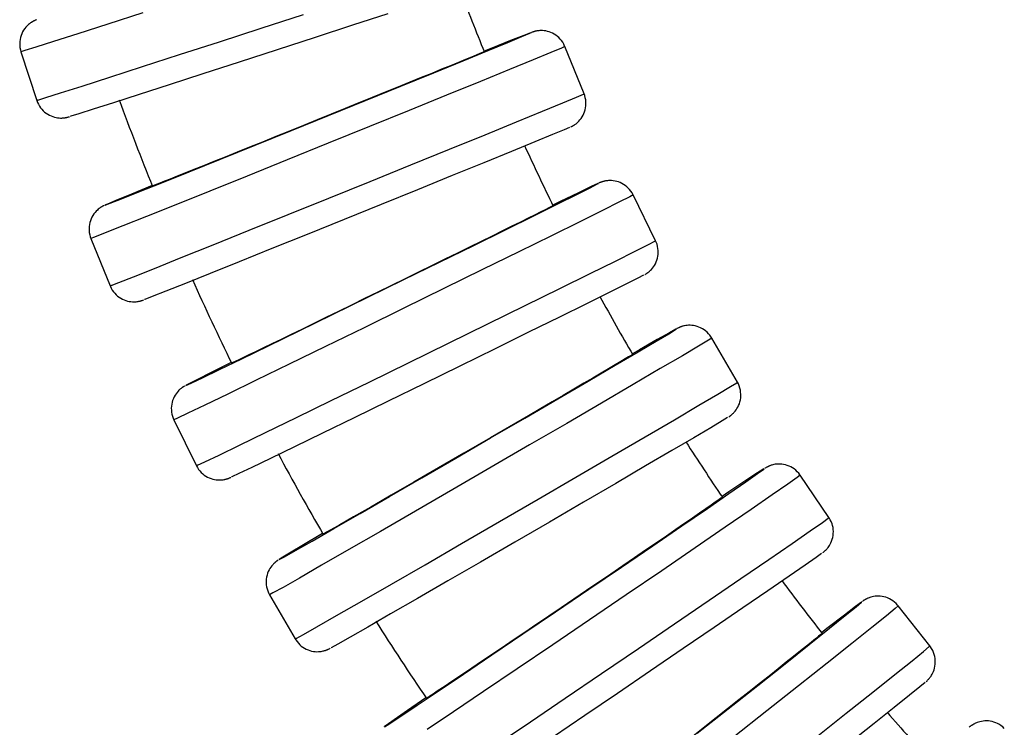
# Model space of a CAD drawing. Extents: x -179 to 729, y -850 to 367.
# Drawn here: x 157 to 196, y -367 to -339 of the extents above; entities that cross this region are included whole.
import ezdxf

# ---------------------------------------------------------------- set-up
doc = ezdxf.new("R2010")
doc.units = 0
doc.header["$MEASUREMENT"] = 0
doc.layers.get('0').update_dxf_attribs({"linetype": 'CONTINUOUS'})

# ---------------------------------------------------------------- blocks, each defined once
blk = doc.blocks.new('1984.C.WSH.ACT.CR_V2')
for p, q in [((161.833, -339.159), (160.474, -339.598)), ((166.468, -339.759), (168.126, -339.221)), ((171.418, -339.197), (170.036, -339.648)), ((157.362, -339.622), (157.312, -339.668)), ((157.408, -339.584), (157.362, -339.622)), ((157.448, -339.554), (157.408, -339.584)), ((157.479, -339.534), (157.448, -339.554)), ((157.503, -339.518), (157.479, -339.534)), ((157.523, -339.506), (157.503, -339.518)), ((157.54, -339.497), (157.523, -339.506)), ((157.555, -339.489), (157.54, -339.497)), ((157.567, -339.482), (157.555, -339.489)), ((157.578, -339.477), (157.567, -339.482)), ((157.589, -339.472), (157.578, -339.477)), ((157.599, -339.467), (157.589, -339.472)), ((157.609, -339.462), (157.599, -339.467)), ((157.619, -339.458), (157.609, -339.462)), ((157.63, -339.453), (157.619, -339.458)), ((157.64, -339.448), (157.63, -339.453)), ((157.655, -339.442), (157.64, -339.448)), ((157.67, -339.437), (157.655, -339.442)), ((157.674, -339.435), (157.67, -339.437)), ((160.474, -339.598), (159.301, -339.975)), ((170.036, -339.648), (168.578, -340.123)), ((157.076, -340.048), (157.054, -340.123)), ((157.104, -339.976), (157.076, -340.048)), ((157.137, -339.907), (157.104, -339.976)), ((157.175, -339.841), (157.137, -339.907)), ((157.218, -339.779), (157.175, -339.841)), ((157.264, -339.721), (157.218, -339.779)), ((157.312, -339.668), (157.264, -339.721)), ((159.301, -339.975), (158.349, -340.281)), ((164.833, -340.29), (166.468, -339.759)), ((176.736, -340.044), (176.224, -340.246)), ((176.668, -340.089), (176.977, -339.959)), ((177.003, -339.941), (176.736, -340.044)), ((176.977, -339.959), (177.035, -339.933)), ((177.003, -339.941), (177.035, -339.933)), ((177.066, -339.917), (177.034, -339.929)), ((177.088, -339.91), (177.066, -339.917)), ((177.103, -339.905), (177.088, -339.91)), ((177.117, -339.901), (177.103, -339.905)), ((177.129, -339.897), (177.117, -339.901)), ((177.14, -339.894), (177.129, -339.897)), ((177.151, -339.891), (177.14, -339.894)), ((177.162, -339.888), (177.151, -339.891)), ((177.173, -339.885), (177.162, -339.888)), ((177.185, -339.882), (177.173, -339.885)), ((177.198, -339.879), (177.185, -339.882)), ((177.211, -339.876), (177.198, -339.879)), ((177.226, -339.873), (177.211, -339.876)), ((177.244, -339.87), (177.226, -339.873)), ((177.264, -339.866), (177.244, -339.87)), ((177.29, -339.863), (177.264, -339.866)), ((177.322, -339.859), (177.29, -339.863)), ((177.363, -339.856), (177.322, -339.859)), ((177.413, -339.855), (177.363, -339.856)), ((177.47, -339.856), (177.413, -339.855)), ((177.531, -339.861), (177.47, -339.856)), ((177.596, -339.87), (177.531, -339.861)), ((177.662, -339.885), (177.596, -339.87)), ((177.729, -339.904), (177.662, -339.885)), ((177.796, -339.928), (177.729, -339.904)), ((177.862, -339.958), (177.796, -339.928)), ((177.927, -339.993), (177.862, -339.958)), ((177.99, -340.034), (177.927, -339.993)), ((178.051, -340.08), (177.99, -340.034)), ((157.027, -340.276), (157.022, -340.354)), ((157.022, -340.354), (157.024, -340.432)), ((157.024, -340.432), (157.032, -340.518)), ((157.037, -340.199), (157.027, -340.276)), ((157.054, -340.123), (157.037, -340.199)), ((158.349, -340.281), (157.647, -340.504)), ((163.269, -340.796), (164.833, -340.29)), ((168.578, -340.123), (167.087, -340.607)), ((175.342, -340.636), (176.117, -340.317)), ((176.224, -340.246), (175.484, -340.542)), ((176.117, -340.317), (176.668, -340.089)), ((178.109, -340.131), (178.051, -340.08)), ((178.163, -340.187), (178.109, -340.131)), ((178.214, -340.248), (178.163, -340.187)), ((178.26, -340.314), (178.214, -340.248)), ((178.301, -340.384), (178.26, -340.314)), ((178.337, -340.459), (178.301, -340.384)), ((157.032, -340.518), (157.048, -340.602)), ((157.048, -340.602), (157.071, -340.682)), ((157.217, -340.64), (157.071, -340.682)), ((157.071, -340.682), (157.689, -342.584)), ((157.647, -340.504), (157.217, -340.64)), ((161.825, -341.263), (163.269, -340.796)), ((167.087, -340.607), (165.608, -341.087)), ((174.364, -341.036), (175.342, -340.636)), ((174.877, -340.812), (174.688, -340.891)), ((175.022, -340.752), (174.877, -340.812)), ((175.123, -340.709), (175.022, -340.752)), ((175.178, -340.684), (175.123, -340.709)), ((175.19, -340.679), (175.178, -340.684)), ((175.484, -340.542), (175.189, -340.66)), ((177.791, -340.716), (177.11, -340.997)), ((178.207, -340.541), (177.791, -340.716)), ((178.345, -340.479), (178.207, -340.541)), ((178.346, -340.479), (178.337, -340.459)), ((179.096, -342.333), (178.345, -340.479)), ((165.608, -341.087), (164.188, -341.547)), ((173.214, -341.504), (174.364, -341.036)), ((174.182, -341.1), (173.87, -341.227)), ((174.455, -340.987), (174.182, -341.1)), ((174.688, -340.891), (174.455, -340.987)), ((177.11, -340.997), (176.185, -341.376)), ((160.544, -341.676), (161.825, -341.263)), ((164.188, -341.547), (162.869, -341.974)), ((171.927, -342.028), (173.214, -341.504)), ((173.138, -341.527), (172.723, -341.696)), ((173.522, -341.37), (173.138, -341.527)), ((173.87, -341.227), (173.522, -341.37)), ((176.185, -341.376), (175.044, -341.843)), ((159.466, -342.023), (160.544, -341.676)), ((162.869, -341.974), (161.69, -342.354)), ((172.281, -341.877), (171.813, -342.067)), ((172.723, -341.696), (172.281, -341.877)), ((175.044, -341.843), (173.721, -342.382)), ((158.039, -342.478), (158.622, -342.293)), ((158.622, -342.293), (159.466, -342.023)), ((161.69, -342.354), (160.688, -342.676)), ((170.543, -342.591), (171.927, -342.028)), ((171.321, -342.267), (170.811, -342.475)), ((171.813, -342.067), (171.321, -342.267)), ((178.805, -342.459), (179.069, -342.347)), ((179.069, -342.347), (179.096, -342.333)), ((179.12, -342.398), (179.096, -342.333)), ((157.734, -342.572), (157.689, -342.584)), ((157.689, -342.584), (157.69, -342.587)), ((157.69, -342.587), (157.719, -342.665)), ((157.719, -342.665), (157.754, -342.739)), ((157.734, -342.572), (158.039, -342.478)), ((157.754, -342.739), (157.794, -342.808)), ((160.688, -342.676), (159.894, -342.931)), ((169.102, -343.175), (170.543, -342.591)), ((170.288, -342.687), (169.753, -342.904)), ((170.811, -342.475), (170.288, -342.687)), ((173.721, -342.382), (172.258, -342.977)), ((177.476, -343.009), (178.269, -342.682)), ((178.269, -342.682), (178.805, -342.459)), ((179.143, -342.48), (179.12, -342.398)), ((179.159, -342.565), (179.143, -342.48)), ((179.167, -342.643), (179.159, -342.565)), ((179.165, -342.799), (179.169, -342.721)), ((179.169, -342.721), (179.167, -342.643)), ((157.794, -342.808), (157.839, -342.874)), ((157.839, -342.874), (157.888, -342.935)), ((157.888, -342.935), (157.942, -342.991)), ((157.942, -342.991), (157.998, -343.043)), ((157.998, -343.043), (158.058, -343.089)), ((158.058, -343.089), (158.12, -343.13)), ((158.12, -343.13), (158.183, -343.165)), ((159.331, -343.11), (159.016, -343.208)), ((159.894, -342.931), (159.331, -343.11)), ((169.209, -343.125), (168.662, -343.347)), ((169.753, -342.904), (169.209, -343.125)), ((172.258, -342.977), (170.698, -343.61)), ((176.45, -343.428), (177.476, -343.009)), ((179.058, -343.168), (179.09, -343.099)), ((179.09, -343.099), (179.117, -343.027)), ((179.117, -343.027), (179.139, -342.953)), ((179.139, -342.953), (179.155, -342.877)), ((179.155, -342.877), (179.165, -342.799)), ((158.183, -343.165), (158.248, -343.196)), ((158.248, -343.196), (158.314, -343.221)), ((158.314, -343.221), (158.379, -343.241)), ((158.379, -343.241), (158.443, -343.256)), ((158.443, -343.256), (158.506, -343.266)), ((158.506, -343.266), (158.565, -343.273)), ((158.565, -343.273), (158.619, -343.275)), ((158.619, -343.275), (158.664, -343.275)), ((158.664, -343.275), (158.701, -343.274)), ((158.701, -343.274), (158.729, -343.272)), ((158.729, -343.272), (158.751, -343.269)), ((158.751, -343.269), (158.769, -343.267)), ((158.769, -343.267), (158.784, -343.265)), ((158.784, -343.265), (158.797, -343.263)), ((158.797, -343.263), (158.809, -343.261)), ((158.809, -343.261), (158.821, -343.259)), ((158.821, -343.259), (158.831, -343.257)), ((158.831, -343.257), (158.841, -343.255)), ((158.841, -343.255), (158.851, -343.253)), ((158.851, -343.253), (158.861, -343.251)), ((158.861, -343.251), (158.872, -343.248)), ((158.872, -343.248), (158.883, -343.246)), ((158.883, -343.246), (158.895, -343.243)), ((158.895, -343.243), (158.91, -343.239)), ((158.91, -343.239), (158.931, -343.233)), ((158.931, -343.233), (158.964, -343.224)), ((159.016, -343.208), (158.99, -343.216)), ((167.649, -343.763), (169.102, -343.175)), ((168.662, -343.347), (168.116, -343.567)), ((175.224, -343.929), (176.45, -343.428)), ((178.739, -343.531), (178.758, -343.517)), ((178.758, -343.517), (178.781, -343.5)), ((178.781, -343.5), (178.809, -343.477)), ((178.809, -343.477), (178.845, -343.446)), ((178.845, -343.446), (178.891, -343.4)), ((178.891, -343.4), (178.936, -343.351)), ((178.936, -343.351), (178.98, -343.295)), ((178.98, -343.295), (179.021, -343.233)), ((179.021, -343.233), (179.058, -343.168)), ((166.228, -344.338), (167.649, -343.763)), ((167.575, -343.786), (167.04, -344.003)), ((168.116, -343.567), (167.575, -343.786)), ((170.698, -343.61), (169.089, -344.263)), ((178.317, -343.734), (177.858, -343.926)), ((178.53, -343.643), (178.317, -343.734)), ((178.578, -343.622), (178.599, -343.612)), ((178.599, -343.612), (178.616, -343.604)), ((178.616, -343.604), (178.629, -343.597)), ((178.629, -343.597), (178.641, -343.591)), ((178.641, -343.591), (178.652, -343.585)), ((178.652, -343.585), (178.662, -343.579)), ((178.662, -343.579), (178.673, -343.573)), ((178.673, -343.573), (178.684, -343.566)), ((178.684, -343.566), (178.696, -343.559)), ((178.696, -343.559), (178.708, -343.551)), ((178.708, -343.551), (178.722, -343.542)), ((178.722, -343.542), (178.739, -343.531)), ((166.516, -344.214), (166.01, -344.418)), ((167.04, -344.003), (166.516, -344.214)), ((169.089, -344.263), (167.479, -344.914)), ((173.833, -344.495), (175.224, -343.929)), ((177.166, -344.21), (176.263, -344.581)), ((177.858, -343.926), (177.166, -344.21)), ((164.882, -344.881), (166.228, -344.338)), ((165.524, -344.614), (165.058, -344.802)), ((166.01, -344.418), (165.524, -344.614)), ((172.321, -345.11), (173.833, -344.495)), ((176.263, -344.581), (175.175, -345.025)), ((163.652, -345.376), (164.882, -344.881)), ((164.618, -344.979), (164.208, -345.144)), ((165.058, -344.802), (164.618, -344.979)), ((167.479, -344.914), (165.918, -345.545)), ((175.175, -345.025), (173.937, -345.529)), ((162.576, -345.808), (163.652, -345.376)), ((163.486, -345.433), (163.179, -345.556)), ((163.831, -345.295), (163.486, -345.433)), ((164.208, -345.144), (163.831, -345.295)), ((170.733, -345.754), (172.321, -345.11)), ((161.686, -346.165), (162.576, -345.808)), ((162.503, -345.824), (162.364, -345.878)), ((162.687, -345.751), (162.503, -345.824)), ((162.912, -345.662), (162.687, -345.751)), ((163.179, -345.556), (162.912, -345.662)), ((165.918, -345.545), (164.453, -346.136)), ((169.118, -346.409), (170.733, -345.754)), ((173.937, -345.529), (172.585, -346.079)), ((179.692, -345.815), (179.674, -345.823)), ((179.718, -345.804), (179.692, -345.815)), ((179.736, -345.797), (179.718, -345.804)), ((179.751, -345.791), (179.736, -345.797)), ((179.764, -345.786), (179.751, -345.791)), ((179.777, -345.781), (179.764, -345.786)), ((179.789, -345.777), (179.777, -345.781)), ((179.8, -345.773), (179.789, -345.777)), ((179.812, -345.769), (179.8, -345.773)), ((179.825, -345.765), (179.812, -345.769)), ((179.838, -345.762), (179.825, -345.765)), ((179.852, -345.758), (179.838, -345.762)), ((179.868, -345.753), (179.852, -345.758)), ((179.886, -345.749), (179.868, -345.753)), ((179.907, -345.744), (179.886, -345.749)), ((179.933, -345.739), (179.907, -345.744)), ((179.966, -345.733), (179.933, -345.739)), ((180.007, -345.728), (179.966, -345.733)), ((180.056, -345.724), (180.007, -345.728)), ((180.113, -345.722), (180.056, -345.724)), ((180.175, -345.724), (180.113, -345.722)), ((180.24, -345.729), (180.175, -345.724)), ((180.307, -345.74), (180.24, -345.729)), ((180.375, -345.756), (180.307, -345.74)), ((180.443, -345.776), (180.375, -345.756)), ((180.511, -345.803), (180.443, -345.776)), ((180.578, -345.834), (180.511, -345.803)), ((161.009, -346.434), (161.686, -346.165)), ((162.205, -345.918), (161.395, -346.251)), ((162.226, -345.931), (162.214, -345.934)), ((162.269, -345.915), (162.226, -345.931)), ((162.364, -345.878), (162.269, -345.915)), ((164.453, -346.136), (163.128, -346.669)), ((172.585, -346.079), (171.16, -346.657)), ((178.883, -346.197), (178.165, -346.543)), ((178.81, -346.266), (179.333, -346.004)), ((179.379, -345.96), (178.883, -346.197)), ((179.333, -346.004), (179.621, -345.856)), ((179.639, -345.839), (179.379, -345.96)), ((179.621, -345.856), (179.666, -345.832)), ((179.666, -345.832), (179.639, -345.839)), ((180.644, -345.872), (180.578, -345.834)), ((180.707, -345.914), (180.644, -345.872)), ((180.768, -345.962), (180.707, -345.914)), ((180.825, -346.016), (180.768, -345.962)), ((180.879, -346.074), (180.825, -346.016)), ((180.929, -346.138), (180.879, -346.074)), ((180.974, -346.206), (180.929, -346.138)), ((181.014, -346.279), (180.974, -346.206)), ((160.807, -346.494), (160.459, -346.64)), ((160.565, -346.608), (161.009, -346.434)), ((161.395, -346.251), (160.807, -346.494)), ((167.524, -347.053), (169.118, -346.409)), ((178.165, -346.543), (177.878, -346.682)), ((178.068, -346.635), (178.81, -346.266)), ((180.48, -346.559), (179.821, -346.888)), ((180.882, -346.355), (180.48, -346.559)), ((181.016, -346.282), (180.882, -346.355)), ((181.016, -346.282), (181.014, -346.279)), ((181.895, -348.078), (181.016, -346.282)), ((159.969, -346.969), (159.925, -347.026)), ((160.013, -346.92), (159.969, -346.969)), ((160.059, -346.875), (160.013, -346.92)), ((160.095, -346.843), (160.059, -346.875)), ((160.124, -346.82), (160.095, -346.843)), ((160.147, -346.803), (160.124, -346.82)), ((160.166, -346.789), (160.147, -346.803)), ((160.183, -346.778), (160.166, -346.789)), ((160.196, -346.769), (160.183, -346.778)), ((160.209, -346.761), (160.196, -346.769)), ((160.22, -346.754), (160.209, -346.761)), ((160.231, -346.748), (160.22, -346.754)), ((160.242, -346.741), (160.231, -346.748)), ((160.253, -346.735), (160.242, -346.741)), ((160.264, -346.729), (160.253, -346.735)), ((160.275, -346.723), (160.264, -346.729)), ((160.288, -346.717), (160.275, -346.723)), ((160.306, -346.708), (160.288, -346.717)), ((160.327, -346.698), (160.306, -346.708)), ((160.369, -346.683), (160.565, -346.608)), ((160.369, -346.683), (160.374, -346.677)), ((160.459, -346.64), (160.374, -346.677)), ((163.128, -346.669), (161.984, -347.128)), ((171.16, -346.657), (169.707, -347.245)), ((177.129, -347.1), (178.068, -346.635)), ((177.399, -346.951), (177.178, -347.062)), ((177.58, -346.861), (177.399, -346.951)), ((177.722, -346.788), (177.58, -346.861)), ((177.82, -346.738), (177.722, -346.788)), ((177.872, -346.71), (177.82, -346.738)), ((177.882, -346.704), (177.872, -346.71)), ((179.821, -346.888), (178.925, -347.333)), ((159.765, -347.367), (159.749, -347.443)), ((159.787, -347.293), (159.765, -347.367)), ((159.815, -347.221), (159.787, -347.293)), ((159.847, -347.152), (159.815, -347.221)), ((159.884, -347.087), (159.847, -347.152)), ((159.925, -347.026), (159.884, -347.087)), ((161.984, -347.128), (161.056, -347.499)), ((166, -347.669), (167.524, -347.053)), ((169.707, -347.245), (168.268, -347.827)), ((176.022, -347.646), (177.129, -347.1)), ((176.605, -347.347), (176.272, -347.512)), ((176.911, -347.195), (176.605, -347.347)), ((177.178, -347.062), (176.911, -347.195)), ((178.925, -347.333), (177.82, -347.879)), ((159.739, -347.521), (159.735, -347.599)), ((159.735, -347.599), (159.737, -347.677)), ((159.737, -347.677), (159.745, -347.755)), ((159.749, -347.443), (159.739, -347.521)), ((161.056, -347.499), (160.371, -347.771)), ((164.592, -348.236), (166, -347.669)), ((174.781, -348.257), (176.022, -347.646)), ((175.907, -347.692), (175.5, -347.893)), ((176.272, -347.512), (175.907, -347.692)), ((159.745, -347.755), (159.761, -347.84)), ((159.761, -347.84), (159.784, -347.922)), ((159.784, -347.922), (159.808, -347.987)), ((159.951, -347.935), (159.808, -347.987)), ((159.808, -347.987), (160.559, -349.841)), ((160.371, -347.771), (159.951, -347.935)), ((168.268, -347.827), (166.889, -348.384)), ((175.065, -348.108), (174.618, -348.328)), ((175.5, -347.893), (175.065, -348.108)), ((177.82, -347.879), (176.54, -348.511)), ((181.614, -348.226), (181.869, -348.094)), ((181.869, -348.094), (181.895, -348.078)), ((181.921, -348.135), (181.895, -348.078)), ((181.95, -348.215), (181.921, -348.135)), ((163.343, -348.738), (164.592, -348.236)), ((166.889, -348.384), (165.61, -348.9)), ((173.442, -348.915), (174.781, -348.257)), ((174.618, -348.328), (174.15, -348.559)), ((176.54, -348.511), (175.122, -349.208)), ((180.327, -348.87), (181.095, -348.488)), ((181.095, -348.488), (181.614, -348.226)), ((181.973, -348.298), (181.95, -348.215)), ((181.987, -348.375), (181.973, -348.298)), ((181.995, -348.453), (181.987, -348.375)), ((181.997, -348.531), (181.995, -348.453)), ((162.292, -349.159), (163.343, -348.738)), ((165.61, -348.9), (164.47, -349.358)), ((173.649, -348.804), (173.134, -349.058)), ((174.15, -348.559), (173.649, -348.804)), ((179.334, -349.362), (180.327, -348.87)), ((181.887, -348.975), (181.919, -348.907)), ((181.919, -348.907), (181.946, -348.836)), ((181.946, -348.836), (181.967, -348.762)), ((181.967, -348.762), (181.983, -348.686)), ((181.983, -348.686), (181.993, -348.609)), ((181.993, -348.609), (181.997, -348.531)), ((161.469, -349.487), (162.292, -349.159)), ((172.048, -349.599), (173.442, -348.915)), ((173.134, -349.058), (172.623, -349.309)), ((175.122, -349.208), (173.611, -349.95)), ((181.616, -349.304), (181.632, -349.291)), ((181.632, -349.291), (181.651, -349.275)), ((181.651, -349.275), (181.673, -349.256)), ((181.673, -349.256), (181.699, -349.231)), ((181.699, -349.231), (181.732, -349.197)), ((181.732, -349.197), (181.772, -349.15)), ((181.772, -349.15), (181.812, -349.098)), ((181.812, -349.098), (181.851, -349.039)), ((181.851, -349.039), (181.887, -348.975)), ((160.901, -349.712), (161.469, -349.487)), ((164.47, -349.358), (163.505, -349.745)), ((170.64, -350.288), (172.048, -349.599)), ((172.104, -349.563), (171.567, -349.826)), ((172.623, -349.309), (172.104, -349.563)), ((178.146, -349.949), (179.334, -349.362)), ((181.205, -349.539), (180.752, -349.767)), ((181.42, -349.427), (181.205, -349.539)), ((181.469, -349.402), (181.486, -349.392)), ((181.486, -349.392), (181.505, -349.381)), ((181.505, -349.381), (181.521, -349.371)), ((181.521, -349.371), (181.533, -349.363)), ((181.533, -349.363), (181.544, -349.356)), ((181.544, -349.356), (181.556, -349.348)), ((181.556, -349.348), (181.567, -349.341)), ((181.567, -349.341), (181.578, -349.333)), ((181.578, -349.333), (181.59, -349.324)), ((181.59, -349.324), (181.602, -349.315)), ((181.602, -349.315), (181.616, -349.304)), ((160.603, -349.826), (160.559, -349.841)), ((160.559, -349.841), (160.568, -349.861)), ((160.568, -349.861), (160.603, -349.936)), ((160.603, -349.826), (160.901, -349.712)), ((160.603, -349.936), (160.645, -350.006)), ((160.645, -350.006), (160.691, -350.072)), ((162.744, -350.049), (162.209, -350.261)), ((163.505, -349.745), (162.744, -350.049)), ((171.567, -349.826), (171.03, -350.089)), ((173.611, -349.95), (172.052, -350.715)), ((176.798, -350.612), (178.146, -349.949)), ((180.752, -349.767), (180.074, -350.105)), ((160.691, -350.072), (160.741, -350.133)), ((160.741, -350.133), (160.796, -350.189)), ((160.796, -350.189), (160.854, -350.24)), ((160.854, -350.24), (160.915, -350.286)), ((160.915, -350.286), (160.978, -350.327)), ((160.978, -350.327), (161.043, -350.362)), ((161.043, -350.362), (161.109, -350.392)), ((161.109, -350.392), (161.176, -350.416)), ((161.176, -350.416), (161.243, -350.436)), ((161.243, -350.436), (161.309, -350.45)), ((161.661, -350.45), (161.678, -350.447)), ((161.678, -350.447), (161.694, -350.444)), ((161.694, -350.444), (161.707, -350.441)), ((161.707, -350.441), (161.719, -350.438)), ((161.719, -350.438), (161.731, -350.435)), ((161.731, -350.435), (161.742, -350.433)), ((161.742, -350.433), (161.753, -350.43)), ((161.753, -350.43), (161.764, -350.426)), ((161.764, -350.426), (161.776, -350.423)), ((161.776, -350.423), (161.788, -350.419)), ((161.788, -350.419), (161.801, -350.415)), ((161.801, -350.415), (161.817, -350.41)), ((161.817, -350.41), (161.838, -350.403)), ((161.838, -350.403), (161.871, -350.391)), ((161.916, -350.374), (161.901, -350.379)), ((162.209, -350.261), (161.916, -350.374)), ((169.261, -350.963), (170.64, -350.288)), ((170.512, -350.342), (170.002, -350.592)), ((171.03, -350.089), (170.512, -350.342)), ((180.074, -350.105), (179.192, -350.542)), ((161.309, -350.45), (161.373, -350.459)), ((161.373, -350.459), (161.435, -350.464)), ((161.435, -350.464), (161.491, -350.466)), ((161.491, -350.466), (161.541, -350.464)), ((161.541, -350.464), (161.582, -350.461)), ((161.582, -350.461), (161.615, -350.457)), ((161.615, -350.457), (161.64, -350.454)), ((161.64, -350.454), (161.661, -350.45)), ((170.002, -350.592), (169.488, -350.843)), ((172.052, -350.715), (170.492, -351.478)), ((175.333, -351.333), (176.798, -350.612)), ((179.192, -350.542), (178.132, -351.065)), ((167.953, -351.601), (169.261, -350.963)), ((168.99, -351.086), (168.523, -351.313)), ((169.488, -350.843), (168.99, -351.086)), ((178.132, -351.065), (176.927, -351.659)), ((166.755, -352.184), (167.953, -351.601)), ((168.079, -351.53), (167.646, -351.74)), ((168.523, -351.313), (168.079, -351.53)), ((170.492, -351.478), (168.979, -352.217)), ((173.795, -352.088), (175.333, -351.333)), ((182.409, -351.714), (182.675, -351.552)), ((182.684, -351.537), (182.434, -351.675)), ((182.675, -351.552), (182.706, -351.532)), ((182.706, -351.532), (182.684, -351.537)), ((182.738, -351.508), (182.723, -351.516)), ((182.765, -351.494), (182.738, -351.508)), ((182.784, -351.485), (182.765, -351.494)), ((182.799, -351.478), (182.784, -351.485)), ((182.813, -351.472), (182.799, -351.478)), ((182.826, -351.466), (182.813, -351.472)), ((182.838, -351.461), (182.826, -351.466)), ((182.851, -351.456), (182.838, -351.461)), ((182.863, -351.451), (182.851, -351.456)), ((182.876, -351.446), (182.863, -351.451)), ((182.89, -351.441), (182.876, -351.446)), ((182.906, -351.436), (182.89, -351.441)), ((182.922, -351.43), (182.906, -351.436)), ((182.942, -351.425), (182.922, -351.43)), ((182.965, -351.418), (182.942, -351.425)), ((182.993, -351.411), (182.965, -351.418)), ((183.028, -351.403), (182.993, -351.411)), ((183.072, -351.396), (183.028, -351.403)), ((183.123, -351.389), (183.072, -351.396)), ((183.182, -351.385), (183.123, -351.389)), ((183.245, -351.384), (183.182, -351.385)), ((183.311, -351.388), (183.245, -351.384)), ((183.379, -351.396), (183.311, -351.388)), ((183.448, -351.41), (183.379, -351.396)), ((183.518, -351.428), (183.448, -351.41)), ((183.587, -351.453), (183.518, -351.428)), ((183.656, -351.482), (183.587, -351.453)), ((183.723, -351.518), (183.656, -351.482)), ((183.788, -351.559), (183.723, -351.518)), ((183.851, -351.605), (183.788, -351.559)), ((167.243, -351.936), (166.881, -352.112)), ((167.646, -351.74), (167.243, -351.936)), ((176.927, -351.659), (175.614, -352.304)), ((181.955, -351.946), (181.264, -352.341)), ((181.917, -352.007), (182.409, -351.714)), ((182.434, -351.675), (181.955, -351.946)), ((183.961, -351.965), (183.575, -352.197)), ((183.911, -351.657), (183.851, -351.605)), ((183.967, -351.714), (183.911, -351.657)), ((184.089, -351.882), (183.961, -351.965)), ((184.018, -351.777), (183.967, -351.714)), ((184.066, -351.844), (184.018, -351.777)), ((184.089, -351.882), (184.066, -351.844)), ((185.093, -353.611), (184.089, -351.882)), ((165.705, -352.695), (166.755, -352.184)), ((166.552, -352.271), (166.25, -352.417)), ((166.881, -352.112), (166.552, -352.271)), ((168.979, -352.217), (167.559, -352.91)), ((172.23, -352.854), (173.795, -352.088)), ((175.614, -352.304), (174.232, -352.983)), ((181.264, -352.341), (180.986, -352.5)), ((181.212, -352.423), (181.917, -352.007)), ((183.575, -352.197), (182.941, -352.573)), ((164.833, -353.116), (165.705, -352.695)), ((165.594, -352.732), (165.456, -352.797)), ((165.771, -352.648), (165.594, -352.732)), ((165.987, -352.544), (165.771, -352.648)), ((166.25, -352.417), (165.987, -352.544)), ((180.317, -352.948), (181.212, -352.423)), ((180.702, -352.703), (180.528, -352.807)), ((180.839, -352.621), (180.702, -352.703)), ((180.933, -352.563), (180.839, -352.621)), ((180.983, -352.532), (180.933, -352.563)), ((180.992, -352.524), (180.983, -352.532)), ((182.941, -352.573), (182.079, -353.081)), ((164.167, -353.437), (164.833, -353.116)), ((165.298, -352.845), (164.514, -353.234)), ((165.312, -352.862), (165.309, -352.862)), ((165.329, -352.855), (165.312, -352.862)), ((165.363, -352.84), (165.329, -352.855)), ((165.456, -352.797), (165.363, -352.84)), ((167.559, -352.91), (166.275, -353.535)), ((170.685, -353.61), (172.23, -352.854)), ((174.232, -352.983), (172.824, -353.673)), ((179.258, -353.568), (180.317, -352.948)), ((180.058, -353.085), (179.764, -353.258)), ((180.316, -352.933), (180.058, -353.085)), ((180.528, -352.807), (180.316, -352.933)), ((182.079, -353.081), (181.016, -353.704)), ((163.945, -353.519), (163.609, -353.69)), ((163.727, -353.646), (164.167, -353.437)), ((164.514, -353.234), (163.945, -353.519)), ((179.444, -353.447), (179.092, -353.653)), ((179.764, -353.258), (179.444, -353.447)), ((163.277, -353.903), (163.251, -353.928)), ((163.299, -353.884), (163.277, -353.903)), ((163.318, -353.868), (163.299, -353.884)), ((163.335, -353.854), (163.318, -353.868)), ((163.348, -353.844), (163.335, -353.854)), ((163.36, -353.835), (163.348, -353.844)), ((163.372, -353.826), (163.36, -353.835)), ((163.383, -353.818), (163.372, -353.826)), ((163.395, -353.811), (163.383, -353.818)), ((163.406, -353.803), (163.395, -353.811)), ((163.417, -353.796), (163.406, -353.803)), ((163.429, -353.788), (163.417, -353.796)), ((163.446, -353.778), (163.429, -353.788)), ((163.464, -353.767), (163.446, -353.778)), ((163.482, -353.757), (163.464, -353.767)), ((163.526, -353.739), (163.727, -353.646)), ((163.53, -353.732), (163.526, -353.739)), ((163.609, -353.69), (163.53, -353.732)), ((166.275, -353.535), (165.166, -354.073)), ((169.208, -354.331), (170.685, -353.61)), ((172.824, -353.673), (171.432, -354.354)), ((178.068, -354.263), (179.258, -353.568)), ((178.701, -353.882), (178.282, -354.127)), ((179.092, -353.653), (178.701, -353.882)), ((181.016, -353.704), (179.784, -354.425)), ((184.324, -354.079), (184.823, -353.781)), ((184.823, -353.781), (185.068, -353.63)), ((185.068, -353.63), (185.093, -353.611)), ((185.13, -353.681), (185.093, -353.612)), ((185.164, -353.759), (185.13, -353.681)), ((185.191, -353.841), (185.164, -353.759)), ((185.209, -353.917), (185.191, -353.841)), ((163.032, -354.252), (163.005, -354.323)), ((163.063, -354.184), (163.032, -354.252)), ((163.099, -354.12), (163.063, -354.184)), ((163.138, -354.061), (163.099, -354.12)), ((163.178, -354.009), (163.138, -354.061)), ((163.218, -353.962), (163.178, -354.009)), ((163.251, -353.928), (163.218, -353.962)), ((165.166, -354.073), (164.266, -354.508)), ((176.783, -355.012), (178.068, -354.263)), ((178.282, -354.127), (177.851, -354.379)), ((183.585, -354.515), (184.324, -354.079)), ((185.221, -353.995), (185.209, -353.917)), ((185.21, -354.304), (185.222, -354.228)), ((185.228, -354.073), (185.221, -353.995)), ((185.222, -354.228), (185.228, -354.15)), ((185.228, -354.15), (185.228, -354.073)), ((162.957, -354.55), (162.953, -354.628)), ((162.953, -354.628), (162.955, -354.706)), ((162.967, -354.473), (162.957, -354.55)), ((162.983, -354.397), (162.967, -354.473)), ((163.005, -354.323), (162.983, -354.397)), ((164.266, -354.508), (163.602, -354.827)), ((167.844, -354.996), (169.208, -354.331)), ((171.432, -354.354), (170.098, -355.005)), ((177.4, -354.642), (176.919, -354.922)), ((177.851, -354.379), (177.4, -354.642)), ((179.784, -354.425), (178.419, -355.221)), ((182.629, -355.077), (183.585, -354.515)), ((185.041, -354.696), (185.076, -354.645)), ((185.076, -354.645), (185.11, -354.585)), ((185.11, -354.585), (185.142, -354.52)), ((185.142, -354.52), (185.17, -354.451)), ((185.17, -354.451), (185.193, -354.379)), ((185.193, -354.379), (185.21, -354.304)), ((162.955, -354.706), (162.963, -354.784)), ((162.963, -354.784), (162.977, -354.861)), ((162.977, -354.861), (163, -354.944)), ((163, -354.944), (163.029, -355.024)), ((163.029, -355.024), (163.055, -355.081)), ((163.194, -355.02), (163.055, -355.081)), ((163.602, -354.827), (163.194, -355.02)), ((166.634, -355.584), (167.844, -354.996)), ((170.098, -355.005), (168.863, -355.607)), ((175.442, -355.792), (176.783, -355.012)), ((176.919, -354.922), (176.423, -355.211)), ((184.71, -354.994), (184.494, -355.127)), ((184.762, -354.962), (184.792, -354.941)), ((184.792, -354.941), (184.809, -354.929)), ((184.809, -354.929), (184.822, -354.919)), ((184.822, -354.919), (184.834, -354.91)), ((184.834, -354.91), (184.846, -354.901)), ((184.846, -354.901), (184.857, -354.892)), ((184.857, -354.892), (184.869, -354.883)), ((184.869, -354.883), (184.88, -354.873)), ((184.88, -354.873), (184.892, -354.862)), ((184.892, -354.862), (184.905, -354.851)), ((184.905, -354.851), (184.919, -354.837)), ((184.919, -354.837), (184.936, -354.82)), ((184.936, -354.82), (184.956, -354.8)), ((184.956, -354.8), (184.979, -354.774)), ((184.979, -354.774), (185.007, -354.741)), ((185.007, -354.741), (185.041, -354.696)), ((163.055, -355.081), (163.935, -356.877)), ((176.423, -355.211), (175.93, -355.498)), ((178.419, -355.221), (176.964, -356.068)), ((181.485, -355.747), (182.629, -355.077)), ((184.049, -355.392), (183.388, -355.783)), ((184.494, -355.127), (184.049, -355.392)), ((165.615, -356.078), (166.634, -355.584)), ((168.863, -355.607), (167.764, -356.141)), ((174.086, -356.579), (175.442, -355.792)), ((175.431, -355.788), (174.914, -356.089)), ((175.93, -355.498), (175.431, -355.788)), ((180.188, -356.505), (181.485, -355.747)), ((183.388, -355.783), (182.531, -356.287)), ((164.818, -356.462), (165.615, -356.078)), ((167.764, -356.141), (166.836, -356.591)), ((174.914, -356.089), (174.397, -356.389)), ((176.964, -356.068), (175.463, -356.941)), ((164.266, -356.725), (164.818, -356.462)), ((166.836, -356.591), (166.105, -356.943)), ((172.756, -357.35), (174.086, -356.579)), ((174.397, -356.389), (173.898, -356.678)), ((178.778, -357.327), (180.188, -356.505)), ((182.531, -356.287), (181.505, -356.888)), ((163.978, -356.86), (163.935, -356.877)), ((163.935, -356.877), (163.936, -356.88)), ((163.936, -356.88), (163.976, -356.953)), ((163.976, -356.953), (164.021, -357.021)), ((163.978, -356.86), (164.266, -356.725)), ((166.105, -356.943), (165.595, -357.187)), ((173.407, -356.963), (172.912, -357.25)), ((173.898, -356.678), (173.407, -356.963)), ((175.463, -356.941), (173.961, -357.813)), ((181.505, -356.888), (180.34, -357.568)), ((186.174, -356.974), (186.166, -356.979)), ((186.203, -356.957), (186.174, -356.974)), ((186.222, -356.945), (186.203, -356.957)), ((186.239, -356.937), (186.222, -356.945)), ((186.253, -356.929), (186.239, -356.937)), ((186.266, -356.922), (186.253, -356.929)), ((186.279, -356.916), (186.266, -356.922)), ((186.292, -356.91), (186.279, -356.916)), ((186.305, -356.904), (186.292, -356.91)), ((186.319, -356.897), (186.305, -356.904)), ((186.333, -356.891), (186.319, -356.897)), ((186.349, -356.885), (186.333, -356.891)), ((186.367, -356.878), (186.349, -356.885)), ((186.387, -356.87), (186.367, -356.878)), ((186.411, -356.862), (186.387, -356.87)), ((186.44, -356.853), (186.411, -356.862)), ((186.476, -356.843), (186.44, -356.853)), ((186.521, -356.833), (186.476, -356.843)), ((186.573, -356.824), (186.521, -356.833)), ((186.632, -356.817), (186.573, -356.824)), ((186.696, -356.813), (186.632, -356.817)), ((186.763, -356.814), (186.696, -356.813)), ((186.832, -356.819), (186.763, -356.814)), ((186.902, -356.829), (186.832, -356.819)), ((186.973, -356.845), (186.902, -356.829)), ((187.044, -356.866), (186.973, -356.845)), ((187.114, -356.893), (187.044, -356.866)), ((187.183, -356.925), (187.114, -356.893)), ((187.25, -356.963), (187.183, -356.925)), ((187.315, -357.007), (187.25, -356.963)), ((164.021, -357.021), (164.071, -357.085)), ((164.071, -357.085), (164.125, -357.143)), ((164.125, -357.143), (164.183, -357.197)), ((164.183, -357.197), (164.243, -357.245)), ((164.243, -357.245), (164.307, -357.287)), ((164.307, -357.287), (164.372, -357.324)), ((164.372, -357.324), (164.439, -357.356)), ((164.439, -357.356), (164.507, -357.382)), ((165.162, -357.382), (165.173, -357.378)), ((165.173, -357.378), (165.186, -357.373)), ((165.186, -357.373), (165.199, -357.368)), ((165.199, -357.368), (165.214, -357.362)), ((165.214, -357.362), (165.232, -357.355)), ((165.232, -357.355), (165.259, -357.343)), ((165.259, -357.343), (165.277, -357.336)), ((165.32, -357.315), (165.312, -357.319)), ((165.595, -357.187), (165.32, -357.315)), ((171.492, -358.082), (172.756, -357.35)), ((172.912, -357.25), (172.432, -357.527)), ((177.296, -358.189), (178.778, -357.327)), ((185.884, -357.16), (185.426, -357.463)), ((185.426, -357.508), (185.884, -357.188)), ((186.124, -357.006), (185.884, -357.16)), ((185.884, -357.188), (186.124, -357.016)), ((186.124, -357.006), (186.139, -357.004)), ((186.124, -357.016), (186.139, -357.004)), ((187.429, -357.343), (187.06, -357.603)), ((187.377, -357.057), (187.315, -357.007)), ((187.436, -357.112), (187.377, -357.057)), ((187.55, -357.251), (187.429, -357.343)), ((187.491, -357.172), (187.436, -357.112)), ((187.541, -357.238), (187.491, -357.172)), ((187.55, -357.251), (187.541, -357.238)), ((188.674, -358.905), (187.55, -357.251)), ((164.507, -357.382), (164.576, -357.403)), ((164.576, -357.403), (164.644, -357.419)), ((164.644, -357.419), (164.711, -357.429)), ((164.711, -357.429), (164.776, -357.435)), ((164.776, -357.435), (164.837, -357.437)), ((164.837, -357.437), (164.894, -357.435)), ((164.894, -357.435), (164.943, -357.431)), ((164.943, -357.431), (164.984, -357.425)), ((164.984, -357.425), (165.017, -357.42)), ((165.017, -357.42), (165.043, -357.415)), ((165.043, -357.415), (165.064, -357.41)), ((165.064, -357.41), (165.082, -357.405)), ((165.082, -357.405), (165.098, -357.401)), ((165.098, -357.401), (165.112, -357.397)), ((165.112, -357.397), (165.125, -357.393)), ((165.125, -357.393), (165.138, -357.39)), ((165.138, -357.39), (165.15, -357.386)), ((165.15, -357.386), (165.162, -357.382)), ((172.432, -357.527), (171.983, -357.787)), ((180.34, -357.568), (179.073, -358.307)), ((184.763, -357.965), (185.426, -357.508)), ((185.426, -357.463), (184.764, -357.905)), ((187.06, -357.603), (186.455, -358.023)), ((170.333, -358.751), (171.492, -358.082)), ((171.555, -358.034), (171.138, -358.274)), ((171.983, -357.787), (171.555, -358.034)), ((173.961, -357.813), (172.504, -358.657)), ((183.918, -358.547), (184.763, -357.965)), ((184.498, -358.118), (184.451, -358.153)), ((184.764, -357.905), (184.497, -358.084)), ((184.507, -358.11), (184.498, -358.118)), ((186.455, -358.023), (185.632, -358.591)), ((170.75, -358.498), (170.401, -358.698)), ((171.138, -358.274), (170.75, -358.498)), ((175.789, -359.064), (177.296, -358.189)), ((179.073, -358.307), (177.74, -359.083)), ((184.064, -358.426), (183.861, -358.567)), ((184.23, -358.31), (184.064, -358.426)), ((184.361, -358.218), (184.23, -358.31)), ((184.451, -358.153), (184.361, -358.218)), ((169.313, -359.338), (170.333, -358.751)), ((170.084, -358.88), (169.793, -359.047)), ((170.401, -358.698), (170.084, -358.88)), ((172.504, -358.657), (171.136, -359.448)), ((182.914, -359.235), (183.918, -358.547)), ((183.615, -358.737), (183.333, -358.931)), ((183.861, -358.567), (183.615, -358.737)), ((185.632, -358.591), (184.616, -359.289)), ((188.65, -358.925), (188.674, -358.905)), ((188.682, -358.918), (188.674, -358.905)), ((188.726, -358.99), (188.682, -358.918)), ((169.54, -359.191), (169.331, -359.31)), ((169.793, -359.047), (169.54, -359.191)), ((174.302, -359.927), (175.789, -359.064)), ((177.74, -359.083), (176.384, -359.871)), ((181.783, -360.008), (182.914, -359.235)), ((183.027, -359.142), (182.691, -359.373)), ((183.333, -358.931), (183.027, -359.142)), ((184.616, -359.289), (183.437, -360.095)), ((187.939, -359.428), (188.417, -359.094)), ((188.417, -359.094), (188.65, -358.925)), ((188.763, -359.067), (188.726, -358.99)), ((188.795, -359.148), (188.763, -359.067)), ((188.817, -359.223), (188.795, -359.148)), ((188.833, -359.3), (188.817, -359.223)), ((188.843, -359.377), (188.833, -359.3)), ((168.872, -359.536), (168.118, -359.98)), ((168.465, -359.825), (169.313, -359.338)), ((168.888, -359.555), (168.886, -359.555)), ((168.905, -359.547), (168.888, -359.555)), ((168.939, -359.53), (168.905, -359.547)), ((169.028, -359.48), (168.939, -359.53)), ((169.161, -359.406), (169.028, -359.48)), ((169.331, -359.31), (169.161, -359.406)), ((171.136, -359.448), (169.9, -360.161)), ((182.317, -359.629), (181.917, -359.903)), ((182.691, -359.373), (182.317, -359.629)), ((187.233, -359.917), (187.939, -359.428)), ((188.804, -359.757), (188.823, -359.684)), ((188.823, -359.684), (188.837, -359.609)), ((188.837, -359.609), (188.845, -359.533)), ((188.847, -359.455), (188.843, -359.377)), ((188.845, -359.533), (188.847, -359.455)), ((168.118, -359.98), (167.571, -360.305)), ((167.813, -360.196), (168.465, -359.825)), ((172.88, -360.75), (174.302, -359.927)), ((176.384, -359.871), (175.045, -360.647)), ((180.558, -360.843), (181.783, -360.008)), ((181.917, -359.903), (181.505, -360.185)), ((186.319, -360.545), (187.233, -359.917)), ((188.621, -360.101), (188.641, -360.075)), ((188.641, -360.075), (188.665, -360.043)), ((188.665, -360.043), (188.693, -360.001)), ((188.693, -360.001), (188.722, -359.951)), ((188.722, -359.951), (188.752, -359.892)), ((188.752, -359.892), (188.78, -359.827)), ((188.78, -359.827), (188.804, -359.757)), ((167.173, -360.553), (167.378, -360.442)), ((167.571, -360.305), (167.248, -360.5)), ((167.378, -360.442), (167.813, -360.196)), ((169.9, -360.161), (168.831, -360.776)), ((181.505, -360.185), (181.074, -360.479)), ((183.437, -360.095), (182.133, -360.986)), ((188.388, -360.313), (188.177, -360.464)), ((188.436, -360.278), (188.456, -360.262)), ((188.456, -360.262), (188.474, -360.247)), ((188.474, -360.247), (188.493, -360.231)), ((188.493, -360.231), (188.505, -360.221)), ((188.505, -360.221), (188.517, -360.21)), ((188.517, -360.21), (188.528, -360.2)), ((188.528, -360.2), (188.539, -360.189)), ((188.539, -360.189), (188.551, -360.178)), ((188.551, -360.178), (188.562, -360.166)), ((188.562, -360.166), (188.574, -360.154)), ((188.574, -360.154), (188.587, -360.14)), ((188.587, -360.14), (188.603, -360.122)), ((188.603, -360.122), (188.621, -360.101)), ((166.846, -360.842), (166.812, -360.894)), ((166.88, -360.797), (166.846, -360.842)), ((166.908, -360.764), (166.88, -360.797)), ((166.931, -360.739), (166.908, -360.764)), ((166.951, -360.718), (166.931, -360.739)), ((166.968, -360.701), (166.951, -360.718)), ((166.983, -360.688), (166.968, -360.701)), ((166.995, -360.676), (166.983, -360.688)), ((167.007, -360.666), (166.995, -360.676)), ((167.019, -360.656), (167.007, -360.666)), ((167.03, -360.647), (167.019, -360.656)), ((167.042, -360.637), (167.03, -360.647)), ((167.053, -360.628), (167.042, -360.637)), ((167.065, -360.619), (167.053, -360.628)), ((167.078, -360.61), (167.065, -360.619)), ((167.095, -360.598), (167.078, -360.61)), ((167.126, -360.577), (167.095, -360.598)), ((167.173, -360.553), (167.177, -360.545)), ((167.248, -360.5), (167.177, -360.545)), ((168.831, -360.776), (167.963, -361.272)), ((171.566, -361.509), (172.88, -360.75)), ((175.045, -360.647), (173.763, -361.389)), ((179.278, -361.715), (180.558, -360.843)), ((180.613, -360.794), (180.139, -361.117)), ((181.074, -360.479), (180.613, -360.794)), ((185.226, -361.295), (186.319, -360.545)), ((187.748, -360.765), (187.112, -361.205)), ((188.177, -360.464), (187.748, -360.765)), ((166.695, -361.159), (166.677, -361.234)), ((166.718, -361.087), (166.695, -361.159)), ((166.745, -361.018), (166.718, -361.087)), ((166.777, -360.953), (166.745, -361.018)), ((166.812, -360.894), (166.777, -360.953)), ((180.139, -361.117), (179.668, -361.438)), ((182.133, -360.986), (180.741, -361.934)), ((187.112, -361.205), (186.29, -361.77)), ((166.666, -361.311), (166.66, -361.388)), ((166.66, -361.388), (166.66, -361.466)), ((166.66, -361.466), (166.666, -361.544)), ((166.677, -361.234), (166.666, -361.311)), ((166.666, -361.544), (166.678, -361.621)), ((167.963, -361.272), (167.323, -361.637)), ((170.401, -362.18), (171.566, -361.509)), ((173.763, -361.389), (172.578, -362.073)), ((179.668, -361.438), (179.19, -361.763)), ((183.986, -362.143), (185.226, -361.295)), ((166.678, -361.621), (166.697, -361.697)), ((166.697, -361.697), (166.724, -361.779)), ((166.724, -361.779), (166.758, -361.858)), ((166.758, -361.858), (166.794, -361.927)), ((166.929, -361.857), (166.794, -361.927)), ((166.794, -361.927), (167.799, -363.656)), ((167.323, -361.637), (166.929, -361.857)), ((177.98, -362.596), (179.278, -361.715)), ((179.19, -361.763), (178.696, -362.099)), ((180.741, -361.934), (179.306, -362.911)), ((186.29, -361.77), (185.306, -362.445)), ((190.416, -361.997), (190.361, -362.009)), ((190.477, -361.988), (190.416, -361.997)), ((190.542, -361.982), (190.477, -361.988)), ((190.61, -361.981), (190.542, -361.982)), ((190.681, -361.984), (190.61, -361.981)), ((190.752, -361.993), (190.681, -361.984)), ((190.824, -362.007), (190.752, -361.993)), ((169.419, -362.744), (170.401, -362.18)), ((172.578, -362.073), (171.527, -362.679)), ((178.696, -362.099), (178.201, -362.435)), ((182.637, -363.063), (183.986, -362.143)), ((189.713, -362.387), (189.278, -362.721)), ((189.942, -362.217), (189.713, -362.387)), ((189.735, -362.402), (189.95, -362.223)), ((189.946, -362.214), (189.942, -362.217)), ((189.954, -362.219), (189.946, -362.214)), ((189.95, -362.223), (189.954, -362.219)), ((190, -362.175), (189.986, -362.185)), ((190.025, -362.158), (190, -362.175)), ((190.044, -362.145), (190.025, -362.158)), ((190.06, -362.135), (190.044, -362.145)), ((190.074, -362.127), (190.06, -362.135)), ((190.087, -362.119), (190.074, -362.127)), ((190.1, -362.111), (190.087, -362.119)), ((190.114, -362.104), (190.1, -362.111)), ((190.127, -362.097), (190.114, -362.104)), ((190.141, -362.089), (190.127, -362.097)), ((190.157, -362.082), (190.141, -362.089)), ((190.173, -362.074), (190.157, -362.082)), ((190.192, -362.065), (190.173, -362.074)), ((190.214, -362.056), (190.192, -362.065)), ((190.241, -362.046), (190.214, -362.056)), ((190.273, -362.034), (190.241, -362.046)), ((190.313, -362.021), (190.273, -362.034)), ((190.361, -362.009), (190.313, -362.021)), ((190.896, -362.027), (190.824, -362.007)), ((190.968, -362.052), (190.896, -362.027)), ((191.038, -362.084), (190.968, -362.052)), ((191.107, -362.121), (191.038, -362.084)), ((191.173, -362.164), (191.107, -362.121)), ((191.237, -362.213), (191.173, -362.164)), ((191.297, -362.267), (191.237, -362.213)), ((191.381, -362.362), (191.268, -362.463)), ((191.353, -362.328), (191.297, -362.267)), ((191.381, -362.362), (191.353, -362.328)), ((192.619, -363.932), (191.381, -362.362)), ((168.65, -363.183), (169.419, -362.744)), ((171.527, -362.679), (170.639, -363.189)), ((176.705, -363.461), (177.98, -362.596)), ((177.724, -362.759), (177.254, -363.077)), ((178.201, -362.435), (177.724, -362.759)), ((185.306, -362.445), (184.189, -363.208)), ((189.278, -362.721), (188.649, -363.208)), ((188.695, -363.24), (189.312, -362.745)), ((189.312, -362.745), (189.735, -362.402)), ((190.919, -362.749), (190.345, -363.212)), ((191.268, -362.463), (190.919, -362.749)), ((177.254, -363.077), (176.78, -363.398)), ((179.306, -362.911), (177.869, -363.886)), ((181.22, -364.028), (182.637, -363.063)), ((167.841, -363.637), (168.119, -363.484)), ((168.119, -363.484), (168.65, -363.183)), ((170.639, -363.189), (169.944, -363.586)), ((175.491, -364.283), (176.705, -363.461)), ((176.78, -363.398), (176.321, -363.709)), ((184.189, -363.208), (182.975, -364.036)), ((187.903, -363.873), (188.695, -363.24)), ((188.354, -363.482), (188.269, -363.553)), ((188.398, -363.443), (188.354, -363.482)), ((188.649, -363.208), (188.393, -363.406)), ((188.407, -363.434), (188.398, -363.443)), ((190.345, -363.212), (189.565, -363.836)), ((167.841, -363.637), (167.799, -363.656)), ((167.799, -363.656), (167.822, -363.694)), ((167.822, -363.694), (167.869, -363.762)), ((167.869, -363.762), (167.921, -363.824)), ((167.921, -363.824), (167.977, -363.881)), ((167.977, -363.881), (168.037, -363.933)), ((169.461, -363.859), (169.206, -364)), ((169.944, -363.586), (169.461, -363.859)), ((176.321, -363.709), (175.892, -363.999)), ((177.869, -363.886), (176.475, -364.831)), ((186.958, -364.624), (187.903, -363.873)), ((187.987, -363.782), (187.795, -363.937)), ((188.144, -363.654), (187.987, -363.782)), ((188.269, -363.553), (188.144, -363.654)), ((189.565, -363.836), (188.601, -364.605)), ((168.037, -363.933), (168.099, -363.98)), ((168.099, -363.98), (168.164, -364.021)), ((168.164, -364.021), (168.232, -364.056)), ((168.232, -364.056), (168.3, -364.086)), ((168.3, -364.086), (168.37, -364.11)), ((168.37, -364.11), (168.439, -364.129)), ((168.439, -364.129), (168.509, -364.142)), ((168.509, -364.142), (168.577, -364.151)), ((168.577, -364.151), (168.643, -364.154)), ((168.643, -364.154), (168.706, -364.153)), ((168.706, -364.153), (168.764, -364.149)), ((168.764, -364.149), (168.816, -364.143)), ((168.816, -364.143), (168.859, -364.135)), ((168.859, -364.135), (168.894, -364.127)), ((168.894, -364.127), (168.923, -364.12)), ((168.923, -364.12), (168.946, -364.114)), ((168.946, -364.114), (168.965, -364.108)), ((168.965, -364.108), (168.982, -364.103)), ((168.982, -364.103), (168.997, -364.097)), ((168.997, -364.097), (169.011, -364.092)), ((169.011, -364.092), (169.024, -364.087)), ((169.024, -364.087), (169.037, -364.082)), ((169.037, -364.082), (169.049, -364.077)), ((169.049, -364.077), (169.062, -364.072)), ((169.062, -364.072), (169.075, -364.067)), ((169.075, -364.067), (169.089, -364.06)), ((169.089, -364.06), (169.104, -364.053)), ((169.104, -364.053), (169.123, -364.044)), ((169.123, -364.044), (169.15, -364.03)), ((169.15, -364.03), (169.165, -364.023)), ((169.206, -364), (169.203, -364.001)), ((174.375, -365.037), (175.491, -364.283)), ((175.482, -364.276), (175.084, -364.545)), ((175.892, -363.999), (175.482, -364.276)), ((179.778, -365.007), (181.22, -364.028)), ((182.975, -364.036), (181.7, -364.904)), ((187.561, -364.125), (187.294, -364.339)), ((187.795, -363.937), (187.561, -364.125)), ((191.924, -364.508), (192.376, -364.141)), ((192.376, -364.141), (192.597, -363.955)), ((192.597, -363.955), (192.619, -363.932)), ((192.643, -363.963), (192.619, -363.932)), ((192.69, -364.034), (192.643, -363.963)), ((192.731, -364.109), (192.69, -364.034)), ((192.766, -364.189), (192.731, -364.109)), ((192.792, -364.263), (192.766, -364.189)), ((192.811, -364.339), (192.792, -364.263)), ((175.084, -364.545), (174.712, -364.795)), ((185.891, -365.471), (186.958, -364.624)), ((187.004, -364.571), (186.685, -364.825)), ((187.294, -364.339), (187.004, -364.571)), ((188.601, -364.605), (187.483, -365.493)), ((191.254, -365.047), (191.924, -364.508)), ((192.825, -364.415), (192.811, -364.339)), ((192.82, -364.722), (192.83, -364.647)), ((192.832, -364.493), (192.825, -364.415)), ((192.83, -364.647), (192.834, -364.57)), ((192.834, -364.57), (192.832, -364.493)), ((173.391, -365.699), (174.375, -365.037)), ((174.378, -365.019), (174.075, -365.223)), ((174.712, -364.795), (174.378, -365.019)), ((176.475, -364.831), (175.167, -365.716)), ((178.356, -365.972), (179.778, -365.007)), ((181.7, -364.904), (180.403, -365.786)), ((186.685, -364.825), (186.33, -365.107)), ((190.387, -365.739), (191.254, -365.047)), ((192.666, -365.107), (192.686, -365.076)), ((192.686, -365.076), (192.708, -365.037)), ((192.708, -365.037), (192.735, -364.986)), ((192.735, -364.986), (192.76, -364.929)), ((192.76, -364.929), (192.784, -364.865)), ((192.784, -364.865), (192.804, -364.795)), ((192.804, -364.795), (192.82, -364.722)), ((173.796, -365.409), (173.554, -365.571)), ((174.075, -365.223), (173.796, -365.409)), ((185.949, -365.409), (185.559, -365.719)), ((186.33, -365.107), (185.949, -365.409)), ((192.433, -365.357), (192.234, -365.524)), ((192.478, -365.32), (192.481, -365.317)), ((192.481, -365.317), (192.51, -365.29)), ((192.51, -365.29), (192.527, -365.274)), ((192.527, -365.274), (192.541, -365.26)), ((192.541, -365.26), (192.553, -365.248)), ((192.553, -365.248), (192.564, -365.236)), ((192.564, -365.236), (192.575, -365.224)), ((192.575, -365.224), (192.586, -365.212)), ((192.586, -365.212), (192.597, -365.199)), ((192.597, -365.199), (192.608, -365.185)), ((192.608, -365.185), (192.62, -365.171)), ((192.62, -365.171), (192.633, -365.154)), ((192.633, -365.154), (192.648, -365.133)), ((192.648, -365.133), (192.666, -365.107)), ((172.569, -366.251), (173.391, -365.699)), ((173.191, -365.811), (173.064, -365.894)), ((173.354, -365.704), (173.191, -365.811)), ((173.554, -365.571), (173.354, -365.704)), ((175.167, -365.716), (173.983, -366.514)), ((180.403, -365.786), (179.122, -366.655)), ((184.733, -366.387), (185.891, -365.471)), ((185.559, -365.719), (185.149, -366.044)), ((187.483, -365.493), (186.244, -366.474)), ((189.349, -366.565), (190.387, -365.739)), ((192.234, -365.524), (191.827, -365.855)), ((172.911, -365.958), (172.19, -366.455)), ((172.93, -365.978), (172.928, -365.978)), ((172.946, -365.969), (172.93, -365.978)), ((172.978, -365.95), (172.946, -365.969)), ((173.064, -365.894), (172.978, -365.95)), ((176.995, -366.894), (178.356, -365.972)), ((185.149, -366.044), (184.712, -366.39)), ((191.827, -365.855), (191.224, -366.34)), ((172.19, -366.455), (171.668, -366.818)), ((171.934, -366.675), (172.569, -366.251)), ((173.983, -366.514), (172.96, -367.202)), ((183.519, -367.346), (184.733, -366.387)), ((184.712, -366.39), (184.262, -366.746)), ((186.244, -366.474), (184.924, -367.518)), ((188.172, -367.499), (189.349, -366.565)), ((191.224, -366.34), (190.444, -366.963)), ((171.294, -367.092), (171.504, -366.958)), ((171.668, -366.818), (171.359, -367.036)), ((171.504, -366.958), (171.934, -366.675)), ((175.738, -367.743), (176.995, -366.894)), ((179.122, -366.655), (177.898, -367.484)), ((184.262, -366.746), (183.815, -367.099)), ((190.444, -366.963), (189.51, -367.706)), ((194.311, -367.003), (194.297, -367.012)), ((194.326, -366.995), (194.311, -367.003)), ((194.343, -366.985), (194.326, -366.995)), ((194.361, -366.975), (194.343, -366.985)), ((194.383, -366.965), (194.361, -366.975)), ((194.408, -366.953), (194.383, -366.965)), ((194.439, -366.939), (194.408, -366.953)), ((194.477, -366.924), (194.439, -366.939)), ((194.523, -366.909), (194.477, -366.924)), ((194.576, -366.893), (194.523, -366.909)), ((194.635, -366.88), (194.576, -366.893)), ((194.7, -366.87), (194.635, -366.88)), ((194.767, -366.864), (194.7, -366.87)), ((194.838, -366.862), (194.767, -366.864)), ((194.909, -366.866), (194.838, -366.862)), ((194.982, -366.875), (194.909, -366.866)), ((195.056, -366.889), (194.982, -366.875)), ((195.129, -366.91), (195.056, -366.889)), ((195.201, -366.936), (195.129, -366.91)), ((195.272, -366.968), (195.201, -366.936)), ((195.341, -367.006), (195.272, -366.968)), ((195.408, -367.05), (195.341, -367.006)), ((171.359, -367.036), (171.294, -367.085)), ((171.294, -367.092), (171.294, -367.085)), ((183.815, -367.099), (183.361, -367.457)), ((194.192, -367.085), (194.164, -367.108)), ((194.212, -367.07), (194.192, -367.085)), ((194.229, -367.058), (194.212, -367.07)), ((194.243, -367.047), (194.229, -367.058)), ((194.257, -367.038), (194.243, -367.047)), ((194.27, -367.029), (194.257, -367.038)), ((194.284, -367.02), (194.27, -367.029)), ((194.297, -367.012), (194.284, -367.02)), ((195.472, -367.1), (195.408, -367.05)), ((195.533, -367.156), (195.472, -367.1))]:
    blk.add_line(p, q)
for centre, radius, start, end in [((261.679, -305.637), 93.319, 200.45882, 202.06721), ((261.688, -305.637), 107.327, 200.12445, 202.06487), ((261.966, -305.52), 93.629, 204.5038, 206.1074), ((261.889, -305.556), 107.543, 204.1728, 206.10824), ((261.476, -305.777), 93.075, 208.54832, 210.16076), ((261.887, -305.514), 93.563, 212.61165, 214.21564), ((261.584, -305.715), 107.199, 208.2182, 210.16058), ((261.916, -305.501), 93.594, 216.6498, 218.25413), ((261.833, -305.554), 107.495, 212.27698, 214.21357), ((261.275, -306.032), 92.761, 220.69988, 222.31763)]:
    blk.add_arc(centre, radius, start, end)

msp = doc.modelspace()

# ---------------------------------------------------------------- block references
msp.add_blockref('1984.C.WSH.ACT.CR_V2', (0, 0))

doc.saveas('drawing.dxf')
